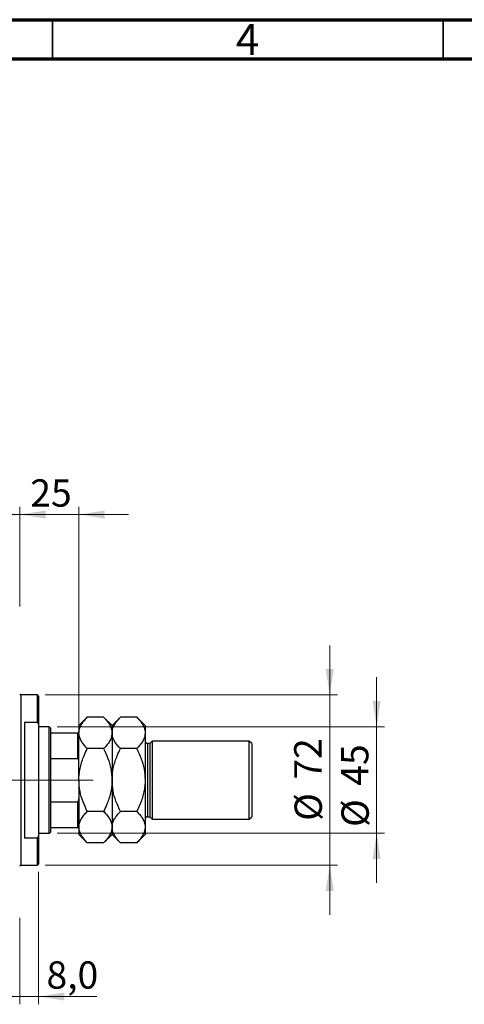
# Model space of a CAD drawing. Units: millimetres. Extents: x 15 to 621, y 5 to 415.
# Drawn here: x 398 to 455, y 289 to 415 of the extents above; entities that cross this region are included whole.
import ezdxf

# ---------------------------------------------------------------- set-up
doc = ezdxf.new("R2010")
doc.units = ezdxf.units.MM
doc.linetypes.add('CENTERX2', pattern=[20.32, 12.7, -2.54, 2.54, -2.54])
doc.styles.add('SLDTEXTSTYLE0', font='TXT', dxfattribs={"width": 0.75})
doc.dimstyles.new('SLDDIMSTYLE4', dxfattribs={"dimtxt": 3.5, "dimasz": 3.302, "dimexe": 0, "dimexo": 0.0625, "dimgap": 0.875, "dimtad": 1, "dimdec": 0, "dimlfac": 3.3, "dimrnd": 1e-09, "dimzin": 12, "dimdsep": 46, "dimtxsty": 'SLDTEXTSTYLE0', "dimsah": 1, "dimcen": 0.09, "dimadec": 0, "dimazin": 3, "dimtfac": 1, "dimtdec": 0, "dimtmove": 0, "dimatfit": 0, "dimfxl": 1, "dimfrac": 2, "dimtolj": 1, "dimtzin": 12, "dimarcsym": 0})
doc.dimstyles.new('SLDDIMSTYLE6', dxfattribs={"dimtxt": 3.5, "dimasz": 3.302, "dimexe": 0, "dimexo": 0.0625, "dimgap": 0.875, "dimtad": 1, "dimdec": 1, "dimlfac": 3.3, "dimrnd": 1e-09, "dimzin": 12, "dimdsep": 46, "dimtxsty": 'SLDTEXTSTYLE0', "dimsah": 1, "dimcen": 0.09, "dimadec": 0, "dimazin": 3, "dimtfac": 1, "dimtdec": 1, "dimtmove": 0, "dimatfit": 0, "dimfxl": 1, "dimfrac": 2, "dimtolj": 1, "dimtzin": 12, "dimarcsym": 0})

# ---------------------------------------------------------------- blocks, each defined once
blk = doc.blocks.new('_D_10')
at = {"color": 7, "linetype": 'Continuous', "lineweight": 0}
for p, q in [((386.58, 322.37), (386.58, 352.6)), ((397.79, 339.8), (397.79, 352.6)), ((386.58, 351.6), (380.23, 351.6)), ((386.58, 351.6), (397.79, 351.6)), ((397.79, 351.6), (404.14, 351.6))]:
    blk.add_line(p, q, dxfattribs=at)
at = {"color": 7, "linetype": 'Continuous', "lineweight": 18}
for points in [[(386.58, 351.6), (383.28, 352.11), (383.28, 351.09)], [(397.79, 351.6), (401.1, 351.09), (401.1, 352.11)]]:
    blk.add_solid(points, dxfattribs=at)
at = {"color": 7, "linetype": 'Continuous', "lineweight": 18, "insert": (389.6, 356.11), "char_height": 3.5, "attachment_point": 1, "style": 'SLDTEXTSTYLE0'}
blk.add_mtext('37', dxfattribs=at)
blk = doc.blocks.new('_D_14')
at = {"color": 7, "linetype": 'Continuous', "lineweight": 0}
for p, q in [((400.22, 305.83), (400.22, 288.85)), ((397.79, 299.92), (397.79, 288.85)), ((397.79, 289.85), (391.44, 289.85)), ((397.79, 289.85), (400.22, 289.85)), ((400.22, 289.85), (407.68, 289.85))]:
    blk.add_line(p, q, dxfattribs=at)
at = {"color": 7, "linetype": 'Continuous', "lineweight": 18}
for points in [[(397.79, 289.85), (394.49, 290.36), (394.49, 289.34)], [(400.22, 289.85), (403.52, 289.34), (403.52, 290.36)]]:
    blk.add_solid(points, dxfattribs=at)
at = {"color": 7, "linetype": 'Continuous', "lineweight": 18, "insert": (401.22, 294.36), "char_height": 3.5, "attachment_point": 1, "style": 'SLDTEXTSTYLE0'}
blk.add_mtext('8,0', dxfattribs=at)
blk = doc.blocks.new('_D_15')
at = {"color": 7, "linetype": 'Continuous', "lineweight": 0}
for p, q in [((397.79, 339.8), (397.79, 352.6)), ((405.37, 324.65), (405.37, 352.6)), ((397.79, 351.6), (391.44, 351.6)), ((397.79, 351.6), (405.37, 351.6)), ((405.37, 351.6), (411.72, 351.6))]:
    blk.add_line(p, q, dxfattribs=at)
at = {"color": 7, "linetype": 'Continuous', "lineweight": 18}
for points in [[(397.79, 351.6), (394.49, 352.11), (394.49, 351.09)], [(405.37, 351.6), (408.67, 351.09), (408.67, 352.11)]]:
    blk.add_solid(points, dxfattribs=at)
at = {"color": 7, "linetype": 'Continuous', "lineweight": 18, "insert": (399.15, 356.11), "char_height": 3.5, "attachment_point": 1, "style": 'SLDTEXTSTYLE0'}
blk.add_mtext('25', dxfattribs=at)
blk = doc.blocks.new('_D_16')
at = {"color": 7, "linetype": 'Continuous', "lineweight": 0}
for p, q in [((437.49, 328.49), (437.49, 334.84)), ((401.07, 328.49), (438.49, 328.49)), ((437.49, 306.68), (437.49, 328.49)), ((401.07, 306.68), (438.49, 306.68)), ((437.49, 306.68), (437.49, 300.33))]:
    blk.add_line(p, q, dxfattribs=at)
at = {"color": 7, "linetype": 'Continuous', "lineweight": 18}
for points in [[(437.49, 328.49), (438, 331.8), (436.98, 331.8)], [(437.49, 306.68), (436.98, 303.37), (438, 303.37)]]:
    blk.add_solid(points, dxfattribs=at)
at = {"color": 7, "linetype": 'Continuous', "lineweight": 18, "char_height": 3.5, "attachment_point": 1, "rotation": 90, "style": 'SLDTEXTSTYLE0'}
for s, insert in [('72', (432.93, 317.64)), ('%%c', (432.98, 312.36))]:
    blk.add_mtext(s, dxfattribs=dict(at, insert=insert))
blk = doc.blocks.new('_D_17')
at = {"color": 7, "linetype": 'Continuous', "lineweight": 0}
for p, q in [((443.49, 324.4), (443.49, 330.75)), ((402.58, 324.4), (444.49, 324.4)), ((443.49, 324.4), (443.49, 310.77)), ((402.58, 310.77), (444.49, 310.77)), ((443.49, 310.77), (443.49, 304.42))]:
    blk.add_line(p, q, dxfattribs=at)
at = {"color": 7, "linetype": 'Continuous', "lineweight": 18}
for points in [[(443.49, 324.4), (444, 327.71), (442.98, 327.71)], [(443.49, 310.77), (442.98, 307.47), (444, 307.47)]]:
    blk.add_solid(points, dxfattribs=at)
at = {"color": 7, "linetype": 'Continuous', "lineweight": 18, "char_height": 3.5, "attachment_point": 1, "rotation": 90, "style": 'SLDTEXTSTYLE0'}
for s, insert in [('45', (438.93, 316.86)), ('%%c', (438.98, 311.58))]:
    blk.add_mtext(s, dxfattribs=dict(at, insert=insert))

msp = doc.modelspace()

# ---------------------------------------------------------------- linework, layer by layer
at = {"color": 7, "linetype": 'Continuous', "lineweight": 70}
for p, q in [((15, 415), (589, 415)), ((20, 410), (584, 410))]:
    msp.add_line(p, q, dxfattribs=at)
at = {"color": 7, "linetype": 'Continuous', "lineweight": 35}
for p, q in [((402, 410), (402, 415)), ((452, 410), (452, 415))]:
    msp.add_line(p, q, dxfattribs=at)
at = {"color": 7, "linetype": 'Continuous', "lineweight": 25}
for p, q in [((400.0667, 328.4947), (397.9455, 328.4947)), ((400.2182, 328.3432), (400.0667, 328.4947)), ((400.0667, 324.9695), (400.0667, 328.4947)), ((400.2182, 328.3432), (400.2182, 324.7438)), ((406.4479, 325.6335), (405.3697, 324.5553)), ((408.5339, 325.6335), (406.4479, 325.6335)), ((409.6121, 324.5553), (408.5339, 325.6335)), ((410.6903, 325.6335), (409.6121, 324.5553)), ((412.7763, 325.6335), (410.6903, 325.6335)), ((413.8545, 324.5553), (412.7763, 325.6335)), ((398.4, 324.9695), (398.4, 310.2017)), ((400.0667, 324.9695), (398.4, 324.9695)), ((400.0667, 324.9695), (400.2182, 324.7438)), ((400.2182, 324.7438), (400.2182, 310.4274)), ((401.5818, 324.4038), (400.2182, 324.4038)), ((401.7333, 324.2523), (401.5818, 324.4038)), ((401.5818, 310.7674), (401.5818, 324.4038)), ((401.7333, 324.2523), (401.7333, 323.6462)), ((405.3697, 324.5553), (405.3697, 323.6215)), ((409.6121, 324.5553), (409.6121, 323.6215)), ((413.8545, 324.5553), (413.8545, 323.6215)), ((401.7333, 323.6462), (401.7333, 320.3629)), ((401.7333, 323.6462), (405.2182, 323.6462)), ((405.2182, 320.3629), (405.2182, 323.6462)), ((405.3697, 317.5856), (405.3697, 323.6215)), ((409.6121, 323.6215), (409.6121, 317.5856)), ((413.8545, 323.6215), (413.8545, 317.5856)), ((414.4606, 322.2826), (414.1576, 322.2826)), ((414.7636, 322.5856), (414.4606, 322.2826)), ((414.4606, 322.2826), (414.4606, 312.8886)), ((427.1879, 322.5856), (414.7636, 322.5856)), ((414.7636, 322.5856), (414.7636, 312.5856)), ((427.4909, 322.2826), (427.1879, 322.5856)), ((427.1879, 312.5856), (427.1879, 322.5856)), ((427.4909, 322.2826), (427.4909, 312.8886)), ((408.5339, 321.6096), (406.4479, 321.6096)), ((412.7763, 321.6096), (410.6903, 321.6096)), ((401.7333, 320.3629), (401.7333, 314.8083)), ((401.7333, 320.3629), (405.2182, 320.3629)), ((405.3697, 317.5856), (405.3697, 311.5497)), ((409.6121, 317.5856), (409.6121, 311.5497)), ((413.8545, 317.5856), (413.8545, 311.5497)), ((401.7333, 314.8083), (401.7333, 311.525)), ((401.7333, 314.8083), (405.2182, 314.8083)), ((405.2182, 311.525), (405.2182, 314.8083)), ((408.5339, 313.5617), (406.4479, 313.5617)), ((412.7763, 313.5617), (410.6903, 313.5617)), ((414.1576, 312.8886), (414.4606, 312.8886)), ((414.4606, 312.8886), (414.7636, 312.5856)), ((427.1879, 312.5856), (427.4909, 312.8886)), ((414.7636, 312.5856), (427.1879, 312.5856)), ((400.2182, 310.4274), (400.0667, 310.2017)), ((400.2182, 310.7674), (401.5818, 310.7674)), ((400.2182, 310.4274), (400.2182, 306.828)), ((401.5818, 310.7674), (401.7333, 310.9189)), ((401.7333, 311.525), (401.7333, 310.9189)), ((401.7333, 311.525), (405.2182, 311.525)), ((405.3697, 311.5497), (405.3697, 310.6159)), ((405.3697, 310.6159), (406.4479, 309.5377)), ((408.5339, 309.5377), (409.6121, 310.6159)), ((409.6121, 311.5497), (409.6121, 310.6159)), ((409.6121, 310.6159), (410.6903, 309.5377)), ((412.7763, 309.5377), (413.8545, 310.6159)), ((413.8545, 311.5497), (413.8545, 310.6159)), ((398.4, 310.2017), (400.0667, 310.2017)), ((400.0667, 306.6765), (400.0667, 310.2017)), ((408.5339, 309.5377), (406.4479, 309.5377)), ((412.7763, 309.5377), (410.6903, 309.5377)), ((397.9455, 306.6765), (400.0667, 306.6765)), ((400.0667, 306.6765), (400.2182, 306.828))]:
    msp.add_line(p, q, dxfattribs=at)
at = {"color": 8, "linetype": 'Continuous', "lineweight": 25}
for p, q in [((397.9455, 328.4947), (397.9455, 317.5856)), ((414.1576, 322.2826), (414.1576, 312.8886)), ((397.9455, 317.5856), (397.9455, 306.6765))]:
    msp.add_line(p, q, dxfattribs=at)
at = {"color": 7, "linetype": 'CENTERX2', "lineweight": 18}
for p, q in [((373.0667, 317.5856), (403.5818, 317.5856)), ((399.7333, 317.5856), (407.2182, 317.5856))]:
    msp.add_line(p, q, dxfattribs=at)
at = {"color": 7, "linetype": 'Continuous', "lineweight": 25}
for centre, radius, start, end in [((397.9455, 328.6462), 0.1515, 180, 270), ((414.1576, 322.5856), 0.303, 180, 270), ((414.1576, 312.5856), 0.303, 90, 180), ((397.9455, 306.525), 0.1515, 90, 180)]:
    msp.add_arc(centre, radius, start, end, dxfattribs=at)
for points, knots in [([(405.3697, 323.6215), (405.3851, 323.7965), (405.4161, 324.1501), (405.6564, 324.6647), (405.9995, 325.1623), (406.298, 325.476), (406.4479, 325.6335)], [0, 0, 0, 0, 0.24957791, 0.50436411, 0.75104693, 1, 1, 1, 1]), ([(408.5339, 325.6335), (408.6643, 325.4973), (408.9257, 325.2241), (409.244, 324.7933), (409.4827, 324.343), (409.5978, 323.9479), (409.6084, 323.7058), (409.6121, 323.6215)], [0, 0, 0, 0, 0.215517878, 0.432228036, 0.654460401, 0.879692055, 1, 1, 1, 1]), ([(409.6121, 323.6215), (409.6275, 323.7965), (409.6586, 324.1501), (409.8988, 324.6647), (410.242, 325.1623), (410.5404, 325.476), (410.6903, 325.6335)], [0, 0, 0, 0, 0.24957791, 0.50436411, 0.75104693, 1, 1, 1, 1]), ([(412.7763, 325.6335), (412.9067, 325.4973), (413.1681, 325.2241), (413.4864, 324.7933), (413.7251, 324.343), (413.8402, 323.9479), (413.8509, 323.7058), (413.8545, 323.6215)], [0, 0, 0, 0, 0.21551788, 0.43222804, 0.6544604, 0.87969206, 1, 1, 1, 1]), ([(405.2182, 323.6462), (405.2259, 323.6462), (405.2433, 323.6462), (405.2718, 323.6462), (405.3085, 323.6462), (405.355, 323.6462), (405.3688, 323.6462), (405.3696, 323.6462), (405.3697, 323.6462)], [0, 0, 0, 0, 0.052362027, 0.117208867, 0.222195251, 0.435078145, 0.931272112, 1, 1, 1, 1]), ([(406.4479, 321.6096), (406.3176, 321.7458), (406.0562, 322.019), (405.7378, 322.4498), (405.4992, 322.9001), (405.384, 323.2952), (405.3734, 323.5373), (405.3697, 323.6215)], [0, 0, 0, 0, 0.21551788, 0.43222804, 0.6544604, 0.87969206, 1, 1, 1, 1]), ([(409.6121, 323.6215), (409.5967, 323.4466), (409.5657, 323.093), (409.3254, 322.5784), (408.9823, 322.0808), (408.6838, 321.7671), (408.5339, 321.6096)], [0, 0, 0, 0, 0.24957791, 0.50436411, 0.75104693, 1, 1, 1, 1]), ([(410.6903, 321.6096), (410.56, 321.7458), (410.2986, 322.019), (409.9803, 322.4498), (409.7416, 322.9001), (409.6264, 323.2952), (409.6158, 323.5373), (409.6121, 323.6215)], [0, 0, 0, 0, 0.21551788, 0.43222804, 0.6544604, 0.87969206, 1, 1, 1, 1]), ([(413.8545, 323.6215), (413.8392, 323.4466), (413.8081, 323.093), (413.5678, 322.5784), (413.2247, 322.0808), (412.9262, 321.7671), (412.7763, 321.6096)], [0, 0, 0, 0, 0.249577912, 0.504364105, 0.751046928, 1, 1, 1, 1]), ([(405.3697, 317.5856), (405.3702, 317.6443), (405.3726, 317.9505), (405.4179, 318.5036), (405.5983, 319.4958), (405.9404, 320.5424), (406.3042, 321.3074), (406.4479, 321.6096)], [0, 0, 0, 0, 0.04192777, 0.21857922, 0.39527716, 0.76116158, 1, 1, 1, 1]), ([(408.5339, 321.6096), (408.7258, 321.1971), (409.1142, 320.3625), (409.5236, 319.0116), (409.5823, 318.0656), (409.6121, 317.5856)], [0, 0, 0, 0, 0.324962339, 0.657490357, 1, 1, 1, 1]), ([(409.6121, 317.5856), (409.6128, 317.6587), (409.6159, 317.9765), (409.6653, 318.5383), (409.8475, 319.5183), (410.1877, 320.553), (410.5478, 321.31), (410.6903, 321.6096)], [0, 0, 0, 0, 0.05218278, 0.22690115, 0.40166526, 0.76316038, 1, 1, 1, 1]), ([(412.7763, 321.6096), (412.9783, 321.174), (413.3712, 320.3269), (413.7708, 318.9734), (413.8264, 318.0526), (413.8545, 317.5856)], [0, 0, 0, 0, 0.34290088, 0.66677426, 1, 1, 1, 1]), ([(405.3697, 319.9765), (405.3661, 320.0529), (405.3615, 320.1511), (405.3223, 320.2671), (405.2947, 320.3177), (405.2619, 320.3493), (405.2384, 320.3615), (405.2231, 320.3626), (405.2182, 320.3629)], [0, 0, 0, 0, 0.513494604, 0.659362128, 0.82751844, 0.896691752, 0.966566042, 1, 1, 1, 1]), ([(406.4479, 313.5617), (406.256, 313.9741), (405.8676, 314.8087), (405.4582, 316.1596), (405.3995, 317.1056), (405.3697, 317.5856)], [0, 0, 0, 0, 0.32496234, 0.65749036, 1, 1, 1, 1]), ([(409.6121, 317.5856), (409.6117, 317.5269), (409.6092, 317.2207), (409.5639, 316.6676), (409.3835, 315.6754), (409.0414, 314.6289), (408.6776, 313.8638), (408.5339, 313.5617)], [0, 0, 0, 0, 0.04192777, 0.21857922, 0.39527716, 0.76116158, 1, 1, 1, 1]), ([(410.6903, 313.5617), (410.4883, 313.9973), (410.0955, 314.8443), (409.6959, 316.1978), (409.6403, 317.1187), (409.6121, 317.5856)], [0, 0, 0, 0, 0.34290088, 0.66677426, 1, 1, 1, 1]), ([(413.8545, 317.5856), (413.8538, 317.5125), (413.8507, 317.1947), (413.8014, 316.6329), (413.6192, 315.6529), (413.279, 314.6182), (412.9189, 313.8613), (412.7763, 313.5617)], [0, 0, 0, 0, 0.05218278, 0.22690115, 0.40166526, 0.76316038, 1, 1, 1, 1]), ([(405.2182, 314.8083), (405.2259, 314.8092), (405.2433, 314.8111), (405.2718, 314.8293), (405.3085, 314.873), (405.355, 314.9856), (405.3688, 315.1013), (405.3696, 315.1846), (405.3697, 315.1947)], [0, 0, 0, 0, 0.05236203, 0.11720887, 0.22219525, 0.43507815, 0.93127211, 1, 1, 1, 1]), ([(405.3697, 311.5497), (405.3851, 311.7246), (405.4161, 312.0782), (405.6564, 312.5928), (405.9995, 313.0904), (406.298, 313.4041), (406.4479, 313.5617)], [0, 0, 0, 0, 0.24957791, 0.50436411, 0.75104693, 1, 1, 1, 1]), ([(408.5339, 313.5617), (408.6643, 313.4254), (408.9257, 313.1522), (409.244, 312.7214), (409.4827, 312.2711), (409.5978, 311.876), (409.6084, 311.634), (409.6121, 311.5497)], [0, 0, 0, 0, 0.21551788, 0.43222804, 0.6544604, 0.87969206, 1, 1, 1, 1]), ([(409.6121, 311.5497), (409.6275, 311.7246), (409.6586, 312.0782), (409.8988, 312.5928), (410.242, 313.0904), (410.5404, 313.4041), (410.6903, 313.5617)], [0, 0, 0, 0, 0.24957791, 0.50436411, 0.75104693, 1, 1, 1, 1]), ([(412.7763, 313.5617), (412.9067, 313.4254), (413.1681, 313.1522), (413.4864, 312.7214), (413.7251, 312.2711), (413.8402, 311.876), (413.8509, 311.634), (413.8545, 311.5497)], [0, 0, 0, 0, 0.21551788, 0.43222804, 0.6544604, 0.87969206, 1, 1, 1, 1]), ([(405.3697, 311.525), (405.3661, 311.525), (405.3615, 311.525), (405.3223, 311.525), (405.2947, 311.525), (405.2619, 311.525), (405.2384, 311.525), (405.2231, 311.525), (405.2182, 311.525)], [0, 0, 0, 0, 0.513494604, 0.659362128, 0.82751844, 0.896691752, 0.966566042, 1, 1, 1, 1]), ([(406.4479, 309.5377), (406.3176, 309.6739), (406.0562, 309.9471), (405.7378, 310.3779), (405.4992, 310.8282), (405.384, 311.2233), (405.3734, 311.4654), (405.3697, 311.5497)], [0, 0, 0, 0, 0.215517878, 0.432228036, 0.654460401, 0.879692055, 1, 1, 1, 1]), ([(409.6121, 311.5497), (409.5967, 311.3747), (409.5657, 311.0212), (409.3254, 310.5065), (408.9823, 310.0089), (408.6838, 309.6953), (408.5339, 309.5377)], [0, 0, 0, 0, 0.24957791, 0.50436411, 0.75104693, 1, 1, 1, 1]), ([(410.6903, 309.5377), (410.56, 309.6739), (410.2986, 309.9471), (409.9803, 310.3779), (409.7416, 310.8282), (409.6264, 311.2233), (409.6158, 311.4654), (409.6121, 311.5497)], [0, 0, 0, 0, 0.21551788, 0.43222804, 0.6544604, 0.87969206, 1, 1, 1, 1]), ([(413.8545, 311.5497), (413.8392, 311.3747), (413.8081, 311.0212), (413.5678, 310.5065), (413.2247, 310.0089), (412.9262, 309.6953), (412.7763, 309.5377)], [0, 0, 0, 0, 0.24957791, 0.50436411, 0.75104693, 1, 1, 1, 1])]:
    msp.add_open_spline(points, degree=3, knots=knots, dxfattribs=at)

# ---------------------------------------------------------------- texts
at = {"color": 7, "linetype": 'Continuous', "lineweight": 0, "insert": (426.96, 414.4462), "char_height": 3.9688, "attachment_point": 2, "style": 'SLDTEXTSTYLE0'}
msp.add_mtext('4', dxfattribs=at)

# ---------------------------------------------------------------- dimensions: what is measured, and where the dimension line sits
at = {"color": 7, "linetype": 'Continuous', "lineweight": 18}
for base, p1, p2, dimstyle, picture, middle in [((397.7939, 351.6), (386.5818, 321.3735), (397.7939, 338.7977), 'SLDDIMSTYLE4', '_D_10', (392.1879, 351.6)), ((405.3697, 351.6), (397.7939, 338.7977), (405.3697, 323.6462), 'SLDDIMSTYLE4', '_D_15', (401.7346, 351.6)), ((400.2182, 289.8524), (397.7939, 300.9189), (400.2182, 306.828), 'SLDDIMSTYLE6', '_D_14', (404.4506, 289.8524))]:
    dim = msp.add_linear_dim(base=base, p1=p1, p2=p2, dimstyle=dimstyle, dxfattribs=at)
    dim.commit()
    dim.dimension.update_dxf_attribs({"geometry": picture, "text_midpoint": middle, "dimtype": 160})
for base, p1, p2, picture, middle in [((437.4909, 328.4947), (400.0667, 306.6765), (400.0667, 328.4947), '_D_16', (437.4909, 317.5856)), ((443.4909, 310.7674), (401.5818, 324.4038), (401.5818, 310.7674), '_D_17', (443.4909, 316.8084))]:
    dim = msp.add_linear_dim(base=base, p1=p1, p2=p2, angle=90, text='%%c<>', dimstyle='SLDDIMSTYLE4', dxfattribs=at)
    dim.commit()
    dim.dimension.update_dxf_attribs({"geometry": picture, "text_midpoint": middle, "dimtype": 160})

doc.saveas('drawing.dxf')
